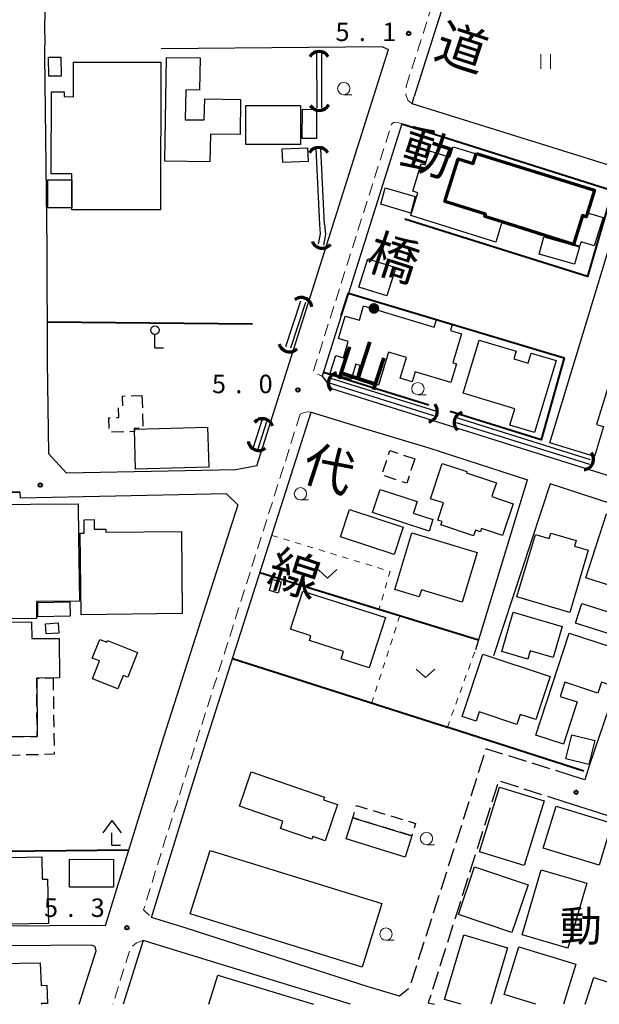
# Model space of a CAD drawing. Units: metres. Extents: x -72000 to -70000, y 36000 to 37500.
# Drawn here: x -70274 to -70156, y 36000 to 36200 of the extents above; entities that cross this region are included whole.
import ezdxf
from ezdxf.enums import TextEntityAlignment as Align

# ---------------------------------------------------------------- set-up
doc = ezdxf.new("R2010")
doc.units = ezdxf.units.M
for name, pattern in [('22106', [5, 3.75, -1.25]), ('22213', [3.75, 2.5, -1.25]), ('23003', [3.75, 2.5, -1.25]), ('26301', [2.5, 1.25, -1.25])]:
    doc.linetypes.add(name, pattern=pattern)
for name, color, linetype, lineweight in [('210100_道路縁(街区線)', 7, 'Continuous', 30), ('210600_庭園路等', 7, 'Continuous', 30), ('221300_歩道', 7, 'Continuous', 30), ('300100_普通建物', 7, 'Continuous', 30), ('300200_堅ろう建物', 7, 'Continuous', 70), ('300300_普通無壁舎', 7, 'Continuous', 30), ('420300_立像', 7, 'Continuous', 30), ('420400_路傍祠', 7, 'Continuous', 30), ('421900_坑口', 7, 'Continuous', 30), ('510100_河川', 7, 'Continuous', 30), ('611100_コンクリート被覆(直落)', 7, 'Continuous', 30), ('613000_さく(未分類)', 7, 'Continuous', 30), ('614000_へい（未分類）', 7, 'Continuous', 40), ('630100_植生界', 7, 'Continuous', 30), ('631100_田', 7, 'Continuous', 13), ('631300_畑', 7, 'Continuous', 13), ('633100_広葉樹林', 7, 'Continuous', 13), ('731200_図化機測定による標高点', 7, 'Continuous', 40), ('812100_(注記)道路の路線名', 7, 'Continuous', 53), ('813100_(注記)建物の名称', 7, 'Continuous', 40)]:
    doc.layers.add(name, color=color, linetype=linetype, lineweight=lineweight)
doc.styles.add('Style-Kanji', font='MS Gothic.ttf')
doc.styles.add('Style-Kanji V', font='MS Gothic.ttf')
doc.styles.add('Style-WORKING', font='MS Gothic.ttf')
doc.linetypes.add('26110', pattern='A,2.5,[16,dgnlstyle-dm2500k(CadSys).shx,S=0.007937,R=0,X=0,Y=0],2.5', length=5)
doc.linetypes.add('26130', pattern='A,5,-1.875,[34,dgnlstyle-dm2500.shx,S=0.006,R=0,X=0,Y=0],-1.875', length=8.75)
doc.linetypes.add('26140', pattern='A,0,[35,dgnlstyle-dm2500.shx,S=0.006,R=0,X=0,Y=0],7.5', length=7.5)

msp = doc.modelspace()

# ---------------------------------------------------------------- linework, layer by layer
at = {"layer": '210100_道路縁(街区線)', "linetype": 'Continuous', "lineweight": 30, "flags": 128}
for points in [[(-70178.21, 36232.93), (-70183.34, 36216.7), (-70193.42, 36184.78)], [(-70268.23, 36224.64), (-70268.11, 36217.01), (-70268.55, 36205.56), (-70268.58, 36200.28)], [(-70268.58, 36197.4), (-70268.58, 36200.28)], [(-70268.58, 36197.4), (-70268.63, 36193.16), (-70268.14, 36154.07), (-70268.13, 36130.78), (-70267.82, 36112.1), (-70264.19, 36108.15)], [(-70199.85, 36194.9), (-70244.91, 36194.51)], [(-70225.46, 36109.62), (-70198.66, 36194.37)], [(-70199.85, 36194.9), (-70198.66, 36194.37)], [(-70151.22, 36171.36), (-70151.64, 36170.12), (-70193.85, 36183.31), (-70193.42, 36184.78)], [(-70195.9, 36179.27), (-70206.79, 36144.79)], [(-70212.13, 36127.88), (-70210.24, 36125.35), (-70169.29, 36112.5), (-70070.86, 36081.62), (-70067.94, 36081.54), (-70051.98, 36132.57), (-70052.59, 36133.7), (-70099.37, 36148.58)], [(-70208.25, 36140.19), (-70212.13, 36127.88)], [(-70239.82, 36015.53), (-70246.85, 36017.69), (-70238.12, 36046.02), (-70236.38, 36051.66), (-70214.37, 36120.55)], [(-70214.37, 36120.55), (-70204.02, 36117.39), (-70190.44, 36113.28), (-70170.37, 36106.77), (-70170.47, 36106.5), (-70180.93, 36072.16)], [(-70225.46, 36109.62), (-70229.68, 36108.84), (-70264.19, 36108.15)], [(-70273.64, 36104.34), (-70273.6, 36103.07)], [(-70141.01, 36097.88), (-70165.75, 36105.93), (-70177.28, 36070.95)], [(-70229.33, 36101.67), (-70231.62, 36103.9), (-70273.6, 36103.07)], [(-70229.33, 36101.67), (-70244.43, 36054.4), (-70256.27, 36016), (-70258.59, 36016.01), (-70329.98, 36015.47)], [(-70141.01, 36097.88), (-70157.73, 36048.73)], [(-70157.73, 36048.73), (-70158.72, 36045.72), (-70161.04, 36046.45)], [(-70097.41, 36020.05), (-70111.88, 36025.03), (-70162.67, 36041.16)], [(-70202.78, 36003.58), (-70239.82, 36015.53)], [(-70261.57, 36000), (-70258.13, 36010.92), (-70258.36, 36011.76), (-70259.17, 36012.01), (-70375.34, 36011.12), (-70377.83, 36008.61), (-70377.67, 36000)], [(-70206.34, 36000), (-70248.57, 36012.99), (-70252.66, 36000)], [(-70196.37, 36001.63), (-70202.78, 36003.58)], [(-70190.55, 36000.29), (-70189.26, 36000)]]:
    msp.add_lwpolyline(points, dxfattribs=at)
at = {"layer": '210600_庭園路等', "linetype": '22106', "lineweight": 30, "flags": 128}
for points in [[(-70161.04, 36046.45), (-70178.8, 36052.03), (-70194.48, 36003.18), (-70196.37, 36001.63)], [(-70162.67, 36041.16), (-70176.23, 36045.47), (-70190.55, 36000.29)]]:
    msp.add_lwpolyline(points, dxfattribs=at)
at = {"layer": '221300_歩道', "linetype": '22213', "lineweight": 13, "flags": 128}
for points in [[(-70195.04, 36186.89), (-70186.71, 36212.97), (-70180.53, 36232.67)], [(-70193.85, 36183.31), (-70194.33, 36183.69), (-70194.7, 36184.08), (-70194.94, 36184.58), (-70195.12, 36185.13), (-70195.15, 36185.76), (-70195.04, 36186.89)], [(-70195.9, 36179.27), (-70196.71, 36179.53), (-70197.49, 36179.59), (-70198.02, 36179.2), (-70213.99, 36128.66), (-70212.13, 36127.88)], [(-70216.61, 36120.13), (-70244.4, 36032.45), (-70248.48, 36019.2), (-70246.85, 36017.69)], [(-70214.37, 36120.55), (-70214.96, 36120.62), (-70215.48, 36120.53), (-70215.96, 36120.38), (-70216.61, 36120.13)], [(-70248.57, 36012.99), (-70249.93, 36012.54), (-70251.13, 36011.51), (-70254.75, 36000)]]:
    msp.add_lwpolyline(points, dxfattribs=at)
at = {"layer": '300100_普通建物', "linetype": 'Continuous', "lineweight": 30, "flags": 128}
for points in [[(-70243.84, 36192.78), (-70236.98, 36192.67), (-70237.09, 36186.12), (-70239.9, 36186.17), (-70239.99, 36180.09), (-70236.12, 36180.03), (-70236.05, 36184.35), (-70228.73, 36184.23), (-70228.84, 36177.08), (-70234.88, 36177.17), (-70234.97, 36171.52), (-70244.18, 36171.67)], [(-70245.02, 36161.72), (-70263.09, 36161.75), (-70263.09, 36162.11), (-70263.07, 36167.83), (-70263.07, 36169.06), (-70267.28, 36169.07), (-70267.25, 36185.73), (-70264.67, 36185.73), (-70264.67, 36184.78), (-70262.77, 36184.77), (-70262.76, 36191.82), (-70244.96, 36191.79)], [(-70184.49, 36172.12), (-70187.19, 36163.44), (-70178.89, 36160.85), (-70179.06, 36160.33), (-70176.74, 36159.61), (-70175.55, 36159.24), (-70176.82, 36155.16), (-70194.1, 36160.55), (-70192.64, 36165.21), (-70193.72, 36165.54), (-70191.98, 36171.13), (-70191.19, 36170.88), (-70190.3, 36173.74), (-70186.13, 36172.44), (-70185.47, 36174.59), (-70180.79, 36173.13), (-70181.4, 36171.16)], [(-70139.69, 36149.23), (-70141.72, 36149.84), (-70148.45, 36127.63), (-70152.95, 36129), (-70156.28, 36118.03), (-70154.89, 36117.61), (-70156.72, 36111.55), (-70165.79, 36114.3), (-70150.84, 36163.61), (-70136.64, 36159.3)], [(-70161.02, 36154.71), (-70159.19, 36160.56), (-70158.4, 36160.31), (-70158.23, 36160.26), (-70157.97, 36161.09), (-70154.98, 36160.16), (-70156.77, 36154.4), (-70159.45, 36155.24), (-70159.74, 36154.31)], [(-70203.7, 36142.16), (-70189.34, 36137.83), (-70188.89, 36139.32), (-70185.66, 36138.35), (-70186.02, 36137.14), (-70183.81, 36136.47), (-70185.58, 36130.6), (-70184.82, 36130.36), (-70185.97, 36126.56), (-70193.2, 36128.74), (-70193.81, 36126.7), (-70196.24, 36127.44), (-70194.96, 36131.66), (-70198.64, 36132.77), (-70200.66, 36126.07), (-70205.16, 36127.43), (-70204.38, 36130.02), (-70205.29, 36130.29), (-70206.22, 36127.2), (-70210.48, 36128.49), (-70209.39, 36132.1), (-70207.82, 36131.63), (-70206.83, 36134.91), (-70208.83, 36135.51), (-70207.44, 36140.11), (-70204.57, 36139.25)], [(-70168.94, 36116.41), (-70173.96, 36117.93), (-70172.96, 36121.22), (-70183.48, 36124.41), (-70180.2, 36135.22), (-70172.66, 36132.93), (-70173.12, 36131.42), (-70170.24, 36130.55), (-70169.62, 36132.59), (-70164.5, 36131.04)], [(-70181.31, 36095.38), (-70187.96, 36097.58), (-70187.73, 36098.27), (-70188.63, 36098.57), (-70187.48, 36102.07), (-70190.08, 36102.93), (-70187.71, 36110.11), (-70182.71, 36108.46), (-70182.79, 36108.2), (-70176.69, 36106.18), (-70177.39, 36104.05), (-70177.62, 36103.35), (-70173.27, 36101.91), (-70175.42, 36095.42), (-70179.7, 36096.83), (-70179.9, 36096.21), (-70180.92, 36096.54)], [(-70190.37, 36096.35), (-70201.9, 36100.13), (-70200.36, 36104.83), (-70192.82, 36102.36), (-70193.43, 36100.48), (-70193.59, 36100), (-70189.61, 36098.69)], [(-70261.51, 36082.04), (-70270.27, 36081.98), (-70270.25, 36078.52), (-70314.71, 36078.22), (-70314.74, 36082.37), (-70339.98, 36082.2), (-70340.04, 36091.28), (-70348.99, 36091.22), (-70349.06, 36101.3), (-70261.8, 36101.88), (-70261.7, 36095.01)], [(-70261.2, 36079.32), (-70261.38, 36095.92), (-70260.56, 36095.93), (-70260.59, 36098.66), (-70258.55, 36098.68), (-70258.53, 36096.73), (-70256.18, 36096.76), (-70256.17, 36096.09), (-70240.78, 36096.26), (-70240.6, 36079.54)], [(-70158.51, 36086.85), (-70154.3, 36099.85), (-70149.92, 36098.43), (-70149.48, 36099.79), (-70141.92, 36097.34), (-70145.96, 36084.89), (-70149.31, 36085.98), (-70148.86, 36087.36), (-70152.71, 36088.61), (-70153.78, 36085.31)], [(-70183.67, 36081.89), (-70191.95, 36084.41), (-70192.4, 36082.94), (-70197.36, 36084.45), (-70193.86, 36095.98), (-70180.61, 36091.95)], [(-70158.02, 36092.46), (-70161.76, 36079.76), (-70172.5, 36082.92), (-70168.75, 36095.64), (-70165.95, 36094.81), (-70165.62, 36095.93), (-70160.42, 36094.4), (-70160.76, 36093.27)], [(-70199.28, 36078.73), (-70202.58, 36068.48), (-70208.29, 36070.32), (-70207.8, 36071.84), (-70214.73, 36074.07), (-70214.42, 36075.04), (-70218.57, 36076.38), (-70216.07, 36084.13)], [(-70163.29, 36076.9), (-70165.13, 36070.57), (-70169.79, 36071.93), (-70170.28, 36070.25), (-70175.61, 36071.8), (-70173.28, 36079.81)], [(-70297.06, 36077.41), (-70297.05, 36075.75), (-70284.66, 36075.84), (-70284.67, 36077.74), (-70271.26, 36077.83), (-70271.24, 36074.46), (-70265.64, 36074.5), (-70265.59, 36066.44), (-70270.22, 36066.41), (-70270.14, 36054.51), (-70306.28, 36054.26), (-70306.3, 36056.3), (-70320.12, 36056.21), (-70320.26, 36077.25)], [(-70255.83, 36074.09), (-70249.69, 36071.63), (-70251.71, 36066.58), (-70252.64, 36066.95), (-70253.73, 36064.22), (-70258.88, 36066.27), (-70257.44, 36069.89), (-70258.91, 36070.47), (-70257.4, 36074.26), (-70255.99, 36073.69)], [(-70168.66, 36054.79), (-70161.85, 36075.55), (-70150.39, 36071.8), (-70152.72, 36064.7), (-70155.33, 36065.56), (-70156.05, 36063.37), (-70162.78, 36065.58), (-70163.72, 36062.69), (-70160.24, 36061.55), (-70163.06, 36052.95)], [(-70168.64, 36057.96), (-70171.86, 36059.02), (-70172.53, 36056.98), (-70180.2, 36059.51), (-70180.82, 36057.64), (-70183.66, 36058.58), (-70179.47, 36071.28), (-70165.75, 36066.76)], [(-70226.56, 36047.32), (-70211.66, 36042.17), (-70211.84, 36041.65), (-70208.99, 36040.67), (-70211.54, 36033.29), (-70214.03, 36034.15), (-70214.23, 36033.6), (-70220.65, 36035.82), (-70220.14, 36037.3), (-70228.97, 36040.35)], [(-70267.83, 36016.48), (-70279.93, 36016.26), (-70280.03, 36021.76), (-70278.73, 36021.78), (-70278.88, 36029.83), (-70269.2, 36030.01), (-70269.12, 36025.47), (-70268, 36025.49)]]:
    msp.add_lwpolyline(points, close=True, dxfattribs=at)
for points in [[(-70183.86, 36000), (-70187.24, 36001.01), (-70183.32, 36014.13), (-70174.41, 36011.47), (-70177.84, 36000)], [(-70168.66, 36000), (-70175.1, 36001.99), (-70172.09, 36011.73), (-70160.54, 36008.17), (-70163.06, 36000)], [(-70282.18, 36000), (-70282.17, 36008.21), (-70269.51, 36008.42), (-70269.34, 36003.86), (-70268.15, 36003.92), (-70268.03, 36000.19), (-70269.29, 36000.14), (-70269.28, 36000)], [(-70235.18, 36000), (-70233.37, 36005.94), (-70213.91, 36000)], [(-70158.61, 36000), (-70156.83, 36005.44), (-70147.72, 36002.47), (-70148.52, 36000)]]:
    msp.add_lwpolyline(points, dxfattribs=at)
at = {"layer": '300100_普通建物', "linetype": 'Continuous', "lineweight": 30}
for points in [[(-70265.34, 36192.83), (-70265.27, 36188.96), (-70267.78, 36188.92), (-70267.84, 36192.79)], [(-70216.56, 36182.98), (-70216.57, 36175.05), (-70227.67, 36175.07), (-70227.66, 36183)], [(-70216.16, 36182.2), (-70213.27, 36182.18), (-70213.31, 36176.24), (-70216.2, 36176.26)], [(-70220.28, 36174.15), (-70215.12, 36174.36), (-70215, 36171.55), (-70220.16, 36171.34)], [(-70263.07, 36167.83), (-70263.09, 36162.11), (-70267.95, 36162.12), (-70267.94, 36167.84)], [(-70200.23, 36162.88), (-70199.33, 36166.23), (-70193.2, 36164.45), (-70194.12, 36161.06)], [(-70168, 36152.73), (-70167, 36156.25), (-70159.75, 36154.18), (-70160.76, 36150.66)], [(-70202.83, 36151.79), (-70197.13, 36149.98), (-70198.96, 36144.21), (-70204.66, 36146.02)], [(-70235.23, 36109.38), (-70250.13, 36108.97), (-70250.35, 36117.06), (-70235.45, 36117.47)], [(-70206.58, 36100.73), (-70195.65, 36097.13), (-70197.49, 36091.54), (-70208.42, 36095.14)], [(-70222.26, 36086.48), (-70220.47, 36086), (-70221.09, 36083.73), (-70222.87, 36084.22)], [(-70270.03, 36081.82), (-70263.5, 36081.94), (-70263.45, 36079), (-70269.98, 36078.88)], [(-70148.8, 36078.29), (-70150.06, 36074.29), (-70160.57, 36077.59), (-70159.31, 36081.6)], [(-70265.72, 36075.54), (-70268.31, 36075.39), (-70268.43, 36077.48), (-70265.84, 36077.63)], [(-70161.32, 36054.89), (-70156.63, 36053.72), (-70157.86, 36048.82), (-70162.55, 36049.99)], [(-70166.96, 36041.39), (-70171.04, 36028.24), (-70180.11, 36031.05), (-70176.03, 36044.2)], [(-70155.8, 36028.35), (-70167.14, 36031.79), (-70164.55, 36040.32), (-70153.21, 36036.88)], [(-70205.93, 36037.98), (-70193.91, 36034.3), (-70195.23, 36029.98), (-70207.25, 36033.66)], [(-70200.02, 36020.49), (-70204.03, 36007.57), (-70238.97, 36018.42), (-70234.96, 36031.34)], [(-70263.57, 36029.52), (-70254.57, 36029.51), (-70254.57, 36023.86), (-70263.58, 36023.87)], [(-70181.14, 36028.02), (-70170.24, 36024.34), (-70173.52, 36014.62), (-70184.42, 36018.3)], [(-70171.43, 36014.15), (-70167.58, 36027.38), (-70158.31, 36024.68), (-70162.17, 36011.45)]]:
    msp.add_3dface(points, dxfattribs=at)
at = {"layer": '300200_堅ろう建物', "linetype": 'Continuous', "lineweight": 70, "flags": 128}
msp.add_lwpolyline([(-70180.75, 36173.23), (-70156.71, 36165.73), (-70158.4, 36160.31), (-70159.19, 36160.56), (-70161.02, 36154.71), (-70175.52, 36159.31), (-70179.02, 36160.4), (-70178.89, 36160.85), (-70187.19, 36163.44), (-70184.49, 36172.12), (-70181.4, 36171.16), (-70180.79, 36173.13)], close=True, dxfattribs=at)
at = {"layer": '300300_普通無壁舎', "linetype": '23003', "lineweight": 30, "flags": 128}
for points in [[(-70248.81, 36123.96), (-70248.59, 36117.28), (-70250.37, 36117.22), (-70250.35, 36116.6), (-70255.47, 36116.43), (-70255.57, 36119.4), (-70253.5, 36119.46), (-70253.57, 36121.61), (-70252.7, 36121.64), (-70252.78, 36123.83)], [(-70266.9, 36066.43), (-70266.67, 36050.89), (-70309.65, 36049.95), (-70309.9, 36056.17), (-70306.35, 36056.19), (-70306.28, 36054.26), (-70270.14, 36054.51), (-70270.22, 36066.41)]]:
    msp.add_lwpolyline(points, close=True, dxfattribs=at)
at = {"layer": '300300_普通無壁舎', "linetype": '23003', "lineweight": 30}
for points in [[(-70193.28, 36111.05), (-70194.93, 36106.07), (-70200, 36107.76), (-70198.35, 36112.74)], [(-70193.91, 36034.3), (-70205.93, 36037.98), (-70205.16, 36040.49), (-70193.14, 36036.81)]]:
    msp.add_3dface(points, dxfattribs=at)
at = {"layer": '420300_立像', "linetype": 'Continuous', "lineweight": 30}
for q in [(-70246.16, 36136.38), (-70244.41, 36133.63)]:
    msp.add_line((-70246.16, 36133.63), q, dxfattribs=at)
msp.add_circle((-70246.16, 36137.255), 0.875, dxfattribs=at)
at = {"layer": '420400_路傍祠', "linetype": 'Continuous', "lineweight": 30}
for p, q in [((-70254.92, 36037.39), (-70256.796, 36034.89)), ((-70254.92, 36037.39), (-70253.046, 36034.89)), ((-70254.92, 36032.39), (-70253.17, 36032.39))]:
    msp.add_line(p, q, dxfattribs=at)
at = {"layer": '420400_路傍祠', "linetype": 'Continuous', "lineweight": 30, "flags": 128}
msp.add_lwpolyline([(-70254.92, 36032.39), (-70254.92, 36034.89)], dxfattribs=at)
at = {"layer": '421900_坑口', "linetype": 'Continuous', "lineweight": 70}
for centre, start, end in [((-70212.78, 36191.808), 29.99927, 150.00073), ((-70212.724, 36184.152), 212.29217, 332.29363), ((-70212.86, 36172.287), 29.99927, 150.00073), ((-70212.139, 36156.083), 202.46902, 322.47047), ((-70216.4, 36141.741), 5.99608, 125.99754), ((-70218.779, 36134.975), 194.93504, 314.93649), ((-70208.746, 36126.458), 102.66916, 222.67062), ((-70190.865, 36120.717), 281.2744, 41.27586), ((-70183.104, 36118.431), 105.04571, 225.04716), ((-70224.301, 36117.048), 18.75675, 138.7582), ((-70225.025, 36114.912), 189.15501, 309.15646), ((-70159.066, 36110.994), 276.92105, 36.92251)]:
    msp.add_arc(centre, 2.165, start, end, dxfattribs=at)
at = {"layer": '510100_河川', "linetype": 'Continuous', "lineweight": 30, "flags": 128}
for points in [[(-70213.19, 36182.53), (-70213.21, 36193.77)], [(-70212.19, 36182.53), (-70212.21, 36193.77)], [(-70212.64, 36158.72), (-70213.38, 36174.18)], [(-70211.64, 36158.77), (-70212.38, 36174.22)], [(-70212.87, 36154.73), (-70212.48, 36156.83), (-70212.64, 36158.72)], [(-70211.64, 36158.77), (-70211.47, 36156.78), (-70211.88, 36154.55)], [(-70219.56, 36133.91), (-70216.47, 36143.21)], [(-70215.52, 36142.9), (-70218.61, 36133.6)], [(-70210.71, 36126.55), (-70189.51, 36119.9)], [(-70210.41, 36127.5), (-70189.07, 36120.81)], [(-70226.18, 36113.2), (-70224.37, 36118.93)], [(-70225.23, 36112.9), (-70223.42, 36118.63)], [(-70184.86, 36118.44), (-70157.74, 36109.93)], [(-70184.6, 36119.4), (-70157.57, 36110.92)]]:
    msp.add_lwpolyline(points, dxfattribs=at)
at = {"layer": '611100_コンクリート被覆(直落)', "linetype": '26110', "lineweight": 40}
for points in [[(-70224.81, 36087.89), (-70180.31, 36074.21)], [(-70186.09, 36056.25), (-70158.91, 36047.53)]]:
    msp.add_lwpolyline(points, dxfattribs=at)
at = {"layer": '613000_さく(未分類)', "linetype": '26130', "lineweight": 40}
for points in [[(-70226.31, 36138.43), (-70268.13, 36138.87)], [(-70230.41, 36070.37), (-70186.65, 36056.43), (-70186.09, 36056.25)]]:
    msp.add_lwpolyline(points, dxfattribs=at)
at = {"layer": '614000_へい（未分類）', "linetype": '26140', "lineweight": 40}
for points in [[(-70195.9, 36179.27), (-70153.03, 36165.64), (-70158.16, 36148.19), (-70195.33, 36159.86)], [(-70208.25, 36140.19), (-70206.79, 36144.79), (-70162.89, 36131.63), (-70167.54, 36114.9), (-70186.08, 36120.65)], [(-70190.43, 36121.97), (-70211.89, 36128.64)], [(-70380.51, 36103.09), (-70273.64, 36104.34)], [(-70251.54, 36031.36), (-70379.28, 36030.05)]]:
    msp.add_lwpolyline(points, dxfattribs=at)
at = {"layer": '630100_植生界', "linetype": '26301', "lineweight": 13, "flags": 128}
for points in [[(-70222.39, 36095.47), (-70198.31, 36088.13), (-70200.57, 36080.43)], [(-70196.33, 36079.13), (-70202.04, 36061.34)], [(-70186.65, 36056.43), (-70180.93, 36072.16)]]:
    msp.add_lwpolyline(points, dxfattribs=at)
at = {"layer": '631100_田', "linetype": 'Continuous', "lineweight": 13}
for p, q in [((-70167.66, 36190.42), (-70167.66, 36193.42)), ((-70165.66, 36190.42), (-70165.66, 36193.42))]:
    msp.add_line(p, q, dxfattribs=at)
at = {"layer": '631300_畑', "linetype": 'Continuous', "lineweight": 13, "flags": 128}
for points in [[(-70212.935, 36088.525), (-70211.06, 36086.775), (-70209.185, 36088.525)], [(-70192.995, 36068.255), (-70191.12, 36066.505), (-70189.245, 36068.255)]]:
    msp.add_lwpolyline(points, dxfattribs=at)
at = {"layer": '633100_広葉樹林', "linetype": 'Continuous', "lineweight": 13}
for p, q in [((-70207.76, 36185.18), (-70206.093, 36185.18)), ((-70192.65, 36124.08), (-70190.983, 36124.08)), ((-70216.56, 36102.68), (-70214.893, 36102.68)), ((-70190.93, 36032.49), (-70189.263, 36032.49)), ((-70199.15, 36013.06), (-70197.483, 36013.06))]:
    msp.add_line(p, q, dxfattribs=at)
for centre in [(-70207.76, 36186.43), (-70192.65, 36125.33), (-70216.56, 36103.93), (-70190.93, 36033.74), (-70199.15, 36014.31)]:
    msp.add_circle(centre, 1.25, dxfattribs=at)
at = {"layer": '731200_図化機測定による標高点', "linetype": 'Continuous', "lineweight": 40}
for centre in [(-70194.55, 36197.65, 5.1), (-70217.08, 36125.08, 5), (-70269.52, 36105.71, 5.1), (-70160.48, 36043.15, 4.9), (-70251.88, 36015.59, 5.3)]:
    msp.add_circle(centre, 0.375, dxfattribs=at)

# ---------------------------------------------------------------- texts
at = {"layer": '731200_図化機測定による標高点', "linetype": 'Continuous', "lineweight": 40, "style": 'Style-WORKING'}
for s, p in [('5', (-70209.42, 36196.09, -9.999)), ('1', (-70199.92, 36196.09, -9.999)), ('.', (-70204.67, 36196.09, -9.999)), ('5', (-70234.56, 36124.41, -9.999)), ('0', (-70225.06, 36124.41, -9.999)), ('.', (-70229.81, 36124.41, -9.999)), ('5', (-70268.74, 36017.79, -9.999)), ('3', (-70259.24, 36017.79, -9.999)), ('.', (-70263.99, 36017.79, -9.999))]:
    msp.add_text(s, height=3.75, dxfattribs=at).set_placement(p)
at = {"layer": '812100_(注記)道路の路線名', "linetype": 'Continuous', "lineweight": 40, "style": 'Style-Kanji V'}
for s, p in [('道', (-70187.403, 36199.951)), ('動', (-70194.356, 36178.552)), ('橋', (-70201.309, 36157.154)), ('・', (-70205.35, 36146.68)), ('山', (-70207.54, 36135.59)), ('代', (-70214.493, 36114.191)), ('線', (-70221.446, 36092.792))]:
    msp.add_text(s, height=7.5, rotation=342, dxfattribs=at).set_placement(p, align=Align.TOP_LEFT)
at = {"layer": '813100_(注記)建物の名称', "linetype": 'Continuous', "lineweight": 40, "style": 'Style-Kanji'}
msp.add_text('動', height=6.25, dxfattribs=at).set_placement((-70163.75, 36012.81))

doc.saveas('drawing.dxf')
